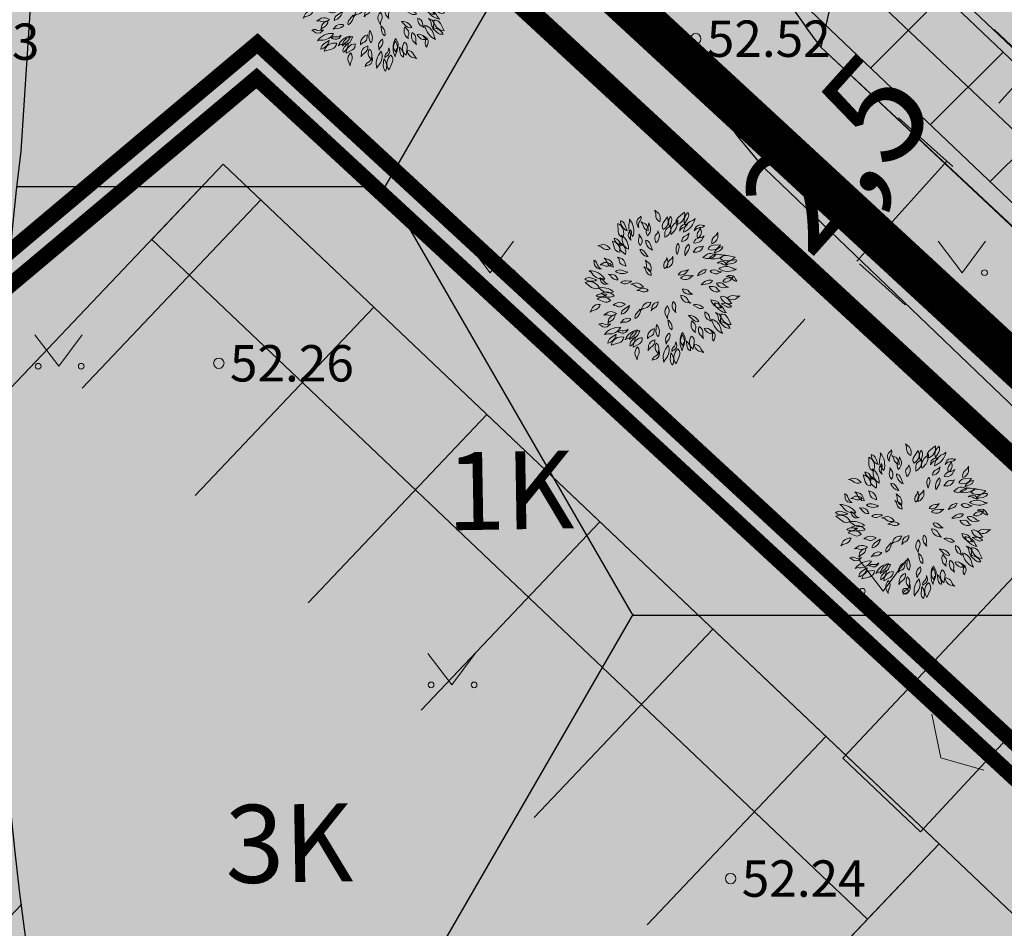
# Model space of a CAD drawing. Units: metres. Extents: x 293 to 551811, y 203 to 6580315.
# Drawn here: x 551157 to 551176, y 6580061 to 6580078 of the extents above; entities that cross this region are included whole.
import ezdxf
from ezdxf.enums import TextEntityAlignment as Align

# ---------------------------------------------------------------- set-up
doc = ezdxf.new("R2010")
doc.units = ezdxf.units.M
for name, pattern in [('ASFBET', [2.5, 1.5, -1]), ('DASHDOT', [25.4, 12.7, -6.35, 0, -6.35]), ('DIVIDE', [1.25, 0.5, -0.25, 0, -0.25, 0, -0.25]), ('KATASTRIPIIR', [0.02, 0.01, 0.01])]:
    doc.linetypes.add(name, pattern=pattern)
doc.layers.get('Defpoints').update_dxf_attribs({"lineweight": 13})
for name, color, linetype in [('ABIJOONIS', 130, 'Continuous'), ('dp_hoone', 7, 'Continuous'), ('dp_hoonestus', 7, 'DASHDOT'), ('dp_krunt', 7, 'Continuous'), ('dp_transp_jjt_jalg', 7, 'Continuous'), ('dp_transp_tee_avalikuks', 174, 'Continuous'), ('HALJASTUS', 3, 'Continuous'), ('kaitsevöönd', 7, 'Continuous'), ('KPKAABEL', 7, 'Continuous'), ('L1', 250, 'Continuous'), ('LN-HACTH', 7, 'Continuous'), ('OPT-hoone', 7, 'Continuous'), ('OPT-hoonest_õigus', 7, 'Continuous'), ('OPT-MÕÕDUD', 7, 'Continuous'), ('OPT-plan.haljastus', 7, 'Continuous'), ('OPT-plan.parkla', 7, 'Continuous'), ('PIIR', 32, 'Continuous'), ('TEE', 7, 'Continuous')]:
    doc.layers.add(name, color=color, linetype=linetype)
doc.layers.add('Dp.ala', color=7, linetype='DASHDOT', lineweight=0, true_color=0x0d0d0d)
for name, color, linetype, lineweight in [('dp_juurdep', 7, 'Continuous', 13), ('KORGUS-EH2000', 2, 'Continuous', 0), ('New_TEE_Pen_No__41', 7, 'Continuous', 13)]:
    doc.layers.add(name, color=color, linetype=linetype, lineweight=lineweight)
doc.styles.add('Arial Narrow (bold)', font='ARIALNB.TTF')
doc.styles.get("Standard").update_dxf_attribs({"font": 'txt.shx'})
doc.styles.add('Style-INTL_ISO', font='INTL_ISO.shx')
doc.styles.add('Style-INTL_ISO_ITALIC', font='INTL_ISO_ITALIC.shx')
doc.linetypes.add('EP_KBL', pattern='A,8,-2,[138,mkm.shx,S=1,R=0,X=0,Y=0],1,[138,mkm.shx,S=1,R=0,X=0,Y=0],4,[138,mkm.shx,S=1,R=180,X=0,Y=0],1,[138,mkm.shx,S=1,R=180,X=0,Y=0],-2', length=18)
doc.dimstyles.new('ISO-25', dxfattribs={"dimtxt": 2.5, "dimasz": 2.5, "dimexe": 1.25, "dimexo": 0.625, "dimtad": 1, "dimtxsty": 'Standard', "dimcen": 2.5, "dimadec": 0, "dimazin": 0, "dimtfac": 1, "dimtmove": 0, "dimatfit": 3, "dimfxl": 1, "dimarcsym": 0})

# ---------------------------------------------------------------- blocks, each defined once
blk = doc.blocks.new('RING02_12')
at = {"layer": 'KORGUS-EH2000', "color": 32, "linetype": 'Continuous', "lineweight": 0}
blk.add_circle((0, 0), 0.2, dxfattribs=at)
blk = doc.blocks.new('MURU_5')
at = {"layer": 'HALJASTUS', "linetype": 'Continuous', "lineweight": 0}
for p, q in [((-0.927, 1.213), (0, 0)), ((0, 0), (0.891, 1.213))]:
    blk.add_line(p, q, dxfattribs=at)
for centre in [(-0.802, 0), (0.855, 0)]:
    blk.add_circle(centre, 0.11, dxfattribs=at)
blk = doc.blocks.new('juurdep hoonesse')
at = {"color": 159, "true_color": 0x22346e}
for q in [(535584.652, 6588160.598), (535584.007, 6588158.6)]:
    blk.add_line((535583.723, 6588159.795), q, dxfattribs=at)
for points in [[(535582.475, 6588160.198), (535584.652, 6588160.598), (535583.723, 6588159.795)], [(535582.475, 6588160.198), (535583.723, 6588159.795), (535584.007, 6588158.6)]]:
    blk.add_solid(points, dxfattribs=at)
blk = doc.blocks.new('*D222')
at = {"layer": 'Defpoints', "color": 0, "transparency": 16777216}
for p in [(551175.522, 6580075.084), (551172.798, 6580074.048), (551173.211, 6580073.678)]:
    blk.add_point(p, dxfattribs=at)
at = {"layer": 'OPT-MÕÕDUD', "color": 0, "lineweight": -2, "transparency": 16777216}
for p, q in [((551175.943, 6580076.722), (551176.945, 6580077.838)), ((551175.057, 6580075.502), (551174.011, 6580076.441)), ((551174.941, 6580075.606), (551173.211, 6580073.678)), ((551173.263, 6580073.631), (551174.141, 6580072.843)), ((551172.209, 6580072.562), (551171.206, 6580071.446))]:
    blk.add_line(p, q, dxfattribs=at)
at = {"layer": 'OPT-MÕÕDUD', "color": 0, "transparency": 16777216}
for points in [[(551175.757, 6580076.889), (551176.129, 6580076.555), (551174.941, 6580075.606)], [(551172.022, 6580072.729), (551172.395, 6580072.395), (551173.211, 6580073.678)]]:
    blk.add_solid(points, dxfattribs=at)
at = {"layer": 'OPT-MÕÕDUD', "color": 0, "transparency": 16777216, "insert": (551173.014, 6580075.595), "char_height": 2, "attachment_point": 5, "rotation": 48.0829, "style": 'Arial Narrow (bold)'}
blk.add_mtext('2,5', dxfattribs=at)
blk = doc.blocks.new('tree 7')
at = {"color": 76, "lineweight": 0}
for points, elevation in [([(-801, 1954), (-841, 2018, -0.41163), (-785, 2273, 0.132811), (-731, 2333, -0.266486), (-753, 2182, 0.235614), (-801, 1954, 0.508833)], -3069), ([(-278, 2527), (-141, 2416, -0.244102), (-104, 2143, -0.306358), (-241, 2380, 0.158599), (-278, 2527, -1.842691)], -3069), ([(143, 2306), (6, 2114, 0.320831), (7, 1893, 0.40712), (143, 2306, 19.394453)], -2721), ([(229, 1969), (282, 2151, 0.250015), (247, 2320, 0.11835), (188, 2181, 0.175253), (228, 1964, -43.86624)], -2721), ([(711, 2468), (508, 2296, 0.320831), (448, 2054, 0.40712), (711, 2468, 19.394453)], -3069), ([(712, 2075), (821, 2260, 0.250015), (829, 2454, 0.11835), (726, 2319, 0.175253), (709, 2071, -43.86624)], -3069), ([(-1486, 2095), (-1478, 1829, 0.320831), (-1327, 1631, 0.40712), (-1486, 2095, 19.394453)], -3069), ([(-1179, 1850), (-1255, 2051, 0.250015), (-1402, 2179, 0.11835), (-1360, 2013, 0.175253), (-1177, 1845, -43.86624)], -3069), ([(-989, 1656), (-989, 1656, -0.290706), (-1112, 2101, 0.151668), (-1105, 2233, -0.260739), (-989, 1656, -0.422724), (-989, 1656, -1.90291)], -3069), ([(-720, 2142), (-578, 2076, -0.244102), (-487, 1850, -0.306358), (-656, 2024, 0.158599), (-720, 2142, -1.842691)], -2721), ([(-471, 2107), (-407, 1942, -0.244102), (-511, 1688, -0.306358), (-512, 1962, 0.158599), (-471, 2107, -1.842691)], -3069), ([(64, 1634), (64, 1790, -0.287894), (164, 1948, 0.221516), (244, 2047, -0.27749), (180, 1719, -0.104271), (64, 1634, 0.990077)], -3069), ([(259, 1730), (259, 1730, -0.290706), (410, 2110, 0.151668), (486, 2200, -0.260739), (259, 1730, -0.422724), (259, 1730, -1.90291)], -2721), ([(551, 1840), (557, 1906, -0.41163), (734, 2056, 0.132811), (804, 2069, -0.266486), (707, 1975, 0.235614), (551, 1840, 0.508833)], -2721), ([(678, 1805), (678, 1805, -0.290706), (949, 2179, 0.151668), (1057, 2257, -0.260739), (678, 1805, -0.422724), (678, 1805, -1.90291)], -3069), ([(1029, 1845), (1053, 1916, -0.41163), (1288, 2031, 0.132811), (1369, 2026, -0.266486), (1236, 1949, 0.235614), (1029, 1845, 0.508833)], -3069), ([(1227, 1964), (1265, 1812, -0.244102), (1145, 1599, -0.306358), (1175, 1840, 0.158599), (1227, 1964, -1.842691)], -2721), ([(-1141, 1239), (-1141, 1239, -0.290706), (-1343, 1594, 0.151668), (-1367, 1709, -0.260739), (-1141, 1239, -0.422724), (-1141, 1239, -1.90291)], -2721), ([(-1045, 1536), (-1093, 1582, -0.41163), (-1100, 1813, 0.132811), (-1067, 1877, -0.266486), (-1053, 1741, 0.235614), (-1045, 1536, 0.508833)], -2721), ([(-794, 1739), (-704, 1611, -0.244102), (-738, 1370, -0.306358), (-798, 1605, 0.158599), (-794, 1739, -1.842691)], -2721), ([(-232, 1449), (-266, 1583, -0.287894), (-214, 1741, 0.221516), (-167, 1843, -0.27749), (-150, 1547, -0.104271), (-232, 1449, 0.990077)], -2721), ([(867, 1771), (823, 1620, -0.244102), (613, 1496, -0.306358), (759, 1690, 0.158599), (867, 1771, -1.842691)], -2721), ([(1354, 1682), (1265, 1529, -0.244102), (1001, 1452, -0.306358), (1214, 1623, 0.158599), (1354, 1682, -1.842691)], -3069), ([(1802, 1793), (1801, 1616, -0.244102), (1611, 1417, -0.306358), (1710, 1673, 0.158599), (1802, 1793, -1.842691)], -3069), ([(-2149, 1358), (-1977, 1396, -0.244102), (-1740, 1255, -0.306358), (-2011, 1295, 0.158599), (-2149, 1358, -1.842691)], -3069), ([(-1664, 1508), (-1599, 1281, 0.320831), (-1426, 1143, 0.40712), (-1664, 1508, 19.394453)], -2721), ([(-1346, 1364), (-1456, 1520, 0.250015), (-1610, 1598, 0.11835), (-1538, 1465, 0.175253), (-1344, 1360, -43.86624)], -2721), ([(-1238, 1069), (-1360, 1166, -0.287894), (-1421, 1343, 0.221516), (-1448, 1467, -0.27749), (-1231, 1213, -0.104271), (-1238, 1069, 0.990077)], -3069), ([(-349, 1214), (-425, 1414, 0.250015), (-572, 1542, 0.11835), (-530, 1377, 0.175253), (-347, 1209, -43.86624)], -3069), ([(473, 1075), (527, 1257, 0.250015), (492, 1426, 0.11835), (433, 1287, 0.175253), (472, 1070, -43.86624)], -2721), ([(732, 1030), (841, 1214, 0.250015), (849, 1409, 0.11835), (746, 1273, 0.175253), (729, 1025, -43.86624)], -3069), ([(990, 1150), (1074, 1260, -0.287894), (1229, 1318, 0.221516), (1339, 1345, -0.27749), (1118, 1147, -0.104271), (990, 1150, 0.990077)], -2721), ([(1894, 1392), (1659, 1379, 0.320831), (1486, 1241, 0.40712), (1894, 1392, 19.394453)], -2721), ([(1684, 1114), (1860, 1186, 0.250015), (1970, 1319, 0.11835), (1824, 1278, 0.175253), (1680, 1112, -43.86624)], -2721), ([(-1227, 680), (-1353, 737, -0.287894), (-1445, 875, 0.221516), (-1495, 977, -0.27749), (-1253, 805, -0.104271), (-1227, 680, 0.990077)], -2721), ([(-495, 998), (-604, 1154, 0.250015), (-758, 1232, 0.11835), (-686, 1099, 0.175253), (-492, 994, -43.86624)], -2721), ([(324, 1009), (326, 832, -0.244102), (139, 631, -0.306358), (234, 887, 0.158599), (324, 1009, -1.842691)], -3069), ([(1317, 969), (1439, 1066, -0.287894), (1625, 1087, 0.221516), (1753, 1085, -0.27749), (1456, 931, -0.104271), (1317, 969, 0.990077)], -3069), ([(1516, 942), (1516, 942, -0.290706), (1907, 1060, 0.151668), (2025, 1057, -0.260739), (1516, 942, -0.422724), (1516, 942, -1.90291)], -2721), ([(2373, 983), (2112, 1034, 0.320831), (1885, 931, 0.40712), (2373, 983, 19.394453)], -3069), ([(-2028, 592), (-2102, 601, -0.41163), (-2267, 804, 0.132811), (-2280, 884, -0.266486), (-2175, 771, 0.235614), (-2028, 592, 0.508833)], -3069), ([(-2073, 730), (-1933, 801, -0.244102), (-1700, 731, -0.306358), (-1941, 706, 0.158599), (-2073, 730, -1.842691)], -2721), ([(-1941, 946), (-1772, 893, -0.244102), (-1638, 652, -0.306358), (-1853, 823, 0.158599), (-1941, 946, -1.842691)], -3069), ([(-627, 662), (-484, 598, -0.244102), (-390, 373, -0.306358), (-562, 544, 0.158599), (-627, 662, -1.842691)], -2721), ([(-587, 883), (-448, 774, -0.244102), (-407, 502, -0.306358), (-548, 736, 0.158599), (-587, 883, -1.842691)], -3069), ([(128, 969), (168, 817, -0.244102), (51, 603, -0.306358), (77, 844, 0.158599), (128, 969, -1.842691)], -2721), ([(1784, 782), (1840, 819, -0.41163), (2067, 774, 0.132811), (2121, 727, -0.266486), (1986, 744, 0.235614), (1784, 782, 0.508833)], -2721), ([(1834, 595), (1834, 595, -0.290706), (2295, 617, 0.151668), (2423, 581, -0.260739), (1834, 595, -0.422724), (1834, 595, -1.90291)], -3069), ([(2066, 737), (2278, 767, 0.250015), (2436, 882, 0.11835), (2265, 878, 0.175253), (2061, 737, -43.86624)], -3069), ([(-1911, 259), (-1911, 259, -0.290706), (-2335, 440, 0.151668), (-2435, 528, -0.260739), (-1911, 259, -0.422724), (-1911, 259, -1.90291)], -3069), ([(-1805, 421), (-1648, 412, -0.244102), (-1481, 235, -0.306358), (-1702, 334, 0.158599), (-1805, 421, -1.842691)], -2721), ([(-1167, 484), (-1371, 549, 0.250015), (-1562, 514, 0.11835), (-1407, 444, 0.175253), (-1162, 483, -43.86624)], -3069), ([(839, 569), (745, 444, -0.244102), (505, 402, -0.306358), (710, 532, 0.158599), (839, 569, -1.842691)], -2721), ([(991, 376), (854, 264, -0.244102), (580, 285, -0.306358), (840, 370, 0.158599), (991, 376, -1.842691)], -3069), ([(1137, 365), (1313, 437, 0.250015), (1424, 570, 0.11835), (1278, 530, 0.175253), (1133, 364, -43.86624)], -2721), ([(1926, 492), (1781, 432, -0.244102), (1554, 519, -0.306358), (1796, 526, 0.158599), (1926, 492, -1.842691)], -2721), ([(2303, 330), (2207, 206, -0.244102), (1966, 168, -0.306358), (2173, 295, 0.158599), (2303, 330, -1.842691)], -2721), ([(2084, 346), (2155, 371, -0.41163), (2391, 259, 0.132811), (2437, 193, -0.266486), (2295, 249, 0.235614), (2084, 346, 0.508833)], -3069), ([(-2181, 232), (-2386, 297, 0.250015), (-2577, 262, 0.11835), (-2422, 192, 0.175253), (-2176, 231, -43.86624)], -3069), ([(-2565, 144), (-2352, -15, 0.320831), (-2102, -21, 0.40712), (-2565, 144, 19.394453)], -3069), ([(-1802, 99), (-1868, 89, -0.41163), (-2054, 228, 0.132811), (-2082, 294, -0.266486), (-1968, 220, 0.235614), (-1802, 99, 0.508833)], -2721), ([(-1039, 193), (-1228, 205, 0.250015), (-1386, 133, 0.11835), (-1237, 106, 0.175253), (-1034, 193, -43.86624)], -2721), ([(-1056, 91), (-884, 132, -0.244102), (-646, -5, -0.306358), (-917, 31, 0.158599), (-1056, 91, -1.842691)], -3069), ([(1261, 70), (1473, 100, 0.250015), (1631, 214, 0.11835), (1460, 211, 0.175253), (1256, 69, -43.86624)], -3069), ([(1518, 9), (1656, 12, -0.287894), (1799, -73, 0.221516), (1888, -143, -0.27749), (1596, -93, -0.104271), (1518, 9, 0.990077)], -2721), ([(2159, -10), (1984, -35, -0.244102), (1759, 123, -0.306358), (2026, 63, 0.158599), (2159, -10, -1.842691)], -3069), ([(-1856, -244), (-2046, -233, 0.250015), (-2203, -304, 0.11835), (-2054, -331, 0.175253), (-1851, -245, -43.86624)], -2721), ([(-1630, -162), (-1630, -162, -0.290706), (-2034, -99, 0.151668), (-2139, -45, -0.260739), (-1630, -162, -0.422724), (-1630, -162, -1.90291)], -2721), ([(-1607, -301), (-1759, -336, -0.287894), (-1936, -274, 0.221516), (-2050, -217, -0.27749), (-1716, -207, -0.104271), (-1607, -301, 0.990077)], -3069), ([(-858, -120), (-719, -48, -0.244102), (-485, -114, -0.306358), (-726, -142, 0.158599), (-858, -120, -1.842691)], -2721), ([(912, -541), (739, -503, -0.244102), (584, -276, -0.306358), (813, -426, 0.158599), (912, -541, -1.842691)], -3069), ([(970, -235), (813, -240, -0.244102), (631, -79, -0.306358), (860, -158, 0.158599), (970, -235, -1.842691)], -2721), ([(2271, -548), (2114, -372, 0.320831), (1898, -323, 0.40712), (2271, -548, 19.394453)], -2721), ([(2526, -291), (2387, -400, -0.244102), (2113, -376, -0.306358), (2374, -294, 0.158599), (2526, -291, -1.842691)], -3069), ([(-2402, -834), (-2324, -675, -0.244102), (-2067, -578, -0.306358), (-2267, -765, 0.158599), (-2402, -834, -1.842691)], -3069), ([(-2166, -403), (-1948, -494, 0.320831), (-1733, -444, 0.40712), (-2166, -403, 19.394453)], -2721), ([(-1246, -578), (-1369, -641, -0.287894), (-1535, -626, 0.221516), (-1645, -602, -0.27749), (-1361, -520, -0.104271), (-1246, -578, 0.990077)], -2721), ([(-1106, -610), (-1284, -729, 0.250015), (-1376, -901, 0.11835), (-1224, -823, 0.175253), (-1102, -607, -43.86624)], -3069), ([(-730, -769), (-654, -609, -0.244102), (-399, -508, -0.306358), (-596, -698, 0.158599), (-730, -769, -1.842691)], -3069), ([(-391, -788), (-361, -634, -0.244102), (-163, -492, -0.306358), (-291, -698, 0.158599), (-391, -788, -1.842691)], -2721), ([(146, -1050), (68, -891, -0.244102), (149, -628, -0.306358), (174, -901, 0.158599), (146, -1050, -1.842691)], -3069), ([(423, -840), (321, -720, -0.244102), (333, -477, -0.306358), (414, -705, 0.158599), (423, -840, -1.842691)], -2721), ([(997, -596), (1162, -689, 0.250015), (1335, -692, 0.11835), (1213, -603, 0.175253), (993, -594, -43.86624)], -2721), ([(1579, -426), (1731, -461, -0.287894), (1863, -593, 0.221516), (1941, -694, -0.27749), (1636, -558, -0.104271), (1579, -426, 0.990077)], -3069), ([(1683, -532), (1683, -532, -0.290706), (2020, -764, 0.151668), (2091, -858, -0.260739), (1683, -532, -0.422724), (1683, -532, -1.90291)], -2721), ([(1923, -556), (2088, -649, 0.250015), (2261, -653, 0.11835), (2139, -564, 0.175253), (1919, -554, -43.86624)], -2721), ([(-1950, -928), (-1803, -829, -0.244102), (-1532, -874, -0.306358), (-1798, -936, 0.158599), (-1950, -928, -1.842691)], -3069), ([(-1814, -1208), (-1781, -1055, -0.244102), (-1581, -915, -0.306358), (-1712, -1120, 0.158599), (-1814, -1208, -1.842691)], -2721), ([(-749, -734), (-876, -875, 0.250015), (-918, -1043, 0.11835), (-804, -943, 0.175253), (-745, -731, -43.86624)], -2721), ([(841, -942), (997, -1090, 0.250015), (1185, -1141, 0.11835), (1075, -1010, 0.175253), (837, -939, -43.86624)], -3069), ([(1588, -1134), (1451, -1058, -0.244102), (1377, -825, -0.306358), (1533, -1011, 0.158599), (1588, -1134, -1.842691)], -2721), ([(1725, -842), (1789, -862, -0.41163), (1896, -1068, 0.132811), (1893, -1139, -0.266486), (1822, -1023, 0.235614), (1725, -842, 0.508833)], -2721), ([(2248, -1243), (2125, -1007, 0.320831), (1903, -893, 0.40712), (2248, -1243, 19.394453)], -3069), ([(-1727, -1216), (-1780, -1269, -0.41163), (-2042, -1271, 0.132811), (-2112, -1231, -0.266486), (-1959, -1220, 0.235614), (-1727, -1216, 0.508833)], -3069), ([(-1405, -1191), (-1300, -1074, -0.244102), (-1057, -1053, -0.306358), (-1273, -1164, 0.158599), (-1405, -1191, -1.842691)], -2721), ([(-212, -1245), (-231, -1459, 0.250015), (-154, -1638, 0.11835), (-120, -1471, 0.175253), (-212, -1240, -43.86624)], -3069), ([(157, -1085), (188, -1273, 0.250015), (293, -1410, 0.11835), (286, -1259, 0.175253), (157, -1081, -43.86624)], -2721), ([(955, -1116), (1044, -1222, -0.287894), (1066, -1387, 0.221516), (1067, -1499, -0.27749), (924, -1240, -0.104271), (955, -1116, 0.990077)], -2721), ([(1609, -1063), (1609, -1063, -0.290706), (1913, -1410, 0.151668), (1965, -1533, -0.260739), (1609, -1063, -0.422724), (1609, -1063, -1.90291)], -3069), ([(1865, -1156), (2020, -1303, 0.250015), (2208, -1355, 0.11835), (2099, -1224, 0.175253), (1861, -1152, -43.86624)], -3069), ([(-1394, -1332), (-1394, -1332, -0.290706), (-1800, -1551, 0.151668), (-1931, -1575, -0.260739), (-1394, -1332, -0.422724), (-1394, -1332, -1.90291)], -3069), ([(-1542, -1561), (-1720, -1680, 0.250015), (-1812, -1851, 0.11835), (-1660, -1774, 0.175253), (-1537, -1558, -43.86624)], -3069), ([(-1151, -1390), (-1185, -1447, -0.41163), (-1409, -1505, 0.132811), (-1478, -1487, -0.266486), (-1349, -1444, 0.235614), (-1151, -1390, 0.508833)], -2721), ([(-839, -1417), (-839, -1417, -0.290706), (-1141, -1694, 0.151668), (-1248, -1742, -0.260739), (-839, -1417, -0.422724), (-839, -1417, -1.90291)], -2721), ([(-766, -1445), (-834, -1585, -0.287894), (-993, -1685, 0.221516), (-1108, -1738, -0.27749), (-908, -1470, -0.104271), (-766, -1445, 0.990077)], -3069), ([(-275, -1377), (-303, -1512, -0.287894), (-418, -1633, 0.221516), (-505, -1704, -0.27749), (-392, -1430, -0.104271), (-275, -1377, 0.990077)], -2721), ([(105, -1883), (79, -1728, -0.244102), (215, -1525, -0.306358), (167, -1763, 0.158599), (105, -1883, -1.842691)], -2721), ([(635, -1582), (635, -1582, -0.290706), (663, -1990, 0.151668), (634, -2104, -0.260739), (635, -1582, -0.422724), (635, -1582, -1.90291)], -2721), ([(652, -1500), (719, -1640, -0.287894), (698, -1827, 0.221516), (668, -1950, -0.27749), (583, -1627, -0.104271), (652, -1500, 0.990077)], -3069), ([(989, -2051), (1029, -1819, 0.320831), (933, -1620, 0.40712), (989, -2051, 19.394453)], -2721), ([(1338, -1695), (1210, -1573, -0.244102), (1193, -1299, -0.306358), (1312, -1545, 0.158599), (1338, -1695, -1.842691)], -3069), ([(1696, -1529), (1539, -1531, -0.244102), (1359, -1367, -0.306358), (1587, -1450, 0.158599), (1696, -1529, -1.842691)], -2721), ([(1570, -1413), (1634, -1453, -0.41163), (1693, -1708, 0.132811), (1671, -1785, -0.266486), (1625, -1639, 0.235614), (1570, -1413, 0.508833)], -3069), ([(-1712, -1915), (-1454, -1848, 0.320831), (-1294, -1656, 0.40712), (-1712, -1915, 19.394453)], -3069), ([(-916, -1646), (-1043, -1787, 0.250015), (-1085, -1954, 0.11835), (-971, -1855, 0.175253), (-913, -1642, -43.86624)], -2721), ([(-985, -1987), (-779, -1873, 0.320831), (-683, -1674, 0.40712), (-985, -1987, 19.394453)], -2721), ([(-490, -2103), (-476, -1927, -0.244102), (-271, -1742, -0.306358), (-390, -1989, 0.158599), (-490, -2103, -1.842691)], -3069), ([(-136, -2213), (-236, -2092, -0.244102), (-220, -1849, -0.306358), (-142, -2079, 0.158599), (-136, -2213, -1.842691)], -2721), ([(172, -1921), (172, -1921, -0.290706), (90, -2375, 0.151668), (27, -2492, -0.260739), (172, -1921, -0.422724), (172, -1921, -1.90291)], -3069), ([(419, -1808), (443, -1871, -0.41163), (349, -2082, 0.132811), (291, -2125, -0.266486), (338, -1997, 0.235614), (419, -1808, 0.508833)], -2721), ([(766, -1785), (796, -1972, 0.250015), (901, -2109, 0.11835), (894, -1958, 0.175253), (765, -1780, -43.86624)], -2721), ([(1347, -2156), (1175, -2116, -0.244102), (1023, -1886, -0.306358), (1250, -2040, 0.158599), (1347, -2156, -1.842691)], -3069), ([(-846, -2398), (-921, -2238, -0.244102), (-837, -1976, -0.306358), (-815, -2249, 0.158599), (-846, -2398, -1.842691)], -3069), ([(-126, -2109), (-118, -2183, -0.41163), (-279, -2389, 0.132811), (-354, -2419, -0.266486), (-268, -2292, 0.235614), (-126, -2109, 0.508833)], -3069), ([(259, -2178), (241, -2392, 0.250015), (318, -2571, 0.11835), (352, -2404, 0.175253), (260, -2173, -43.86624)], -3069), ([(430, -2532), (538, -2289, 0.320831), (488, -2045, 0.40712), (430, -2532, 19.394453)], -3069)]:
    blk.add_lwpolyline(points, format="xyb", dxfattribs=dict(at, elevation=elevation))

msp = doc.modelspace()

# ---------------------------------------------------------------- hatches: boundary and pattern name
at = {"transparency": 33554687}
h = msp.add_hatch(dxfattribs=at)
h.set_pattern_fill('HONEY', color=23, scale=3)
h.paths.add_polyline_path([(551151.658, 6580185.804), (551184.156, 6580152.368), (551204.106, 6580146.42), (551258.323, 6580157.833), (551270.228, 6580142.883), (551247.24, 6580123.177), (551249.331, 6580109.835), (551206.698, 6580093.438), (551206.859, 6580064.021), (551248.527, 6580051.964), (551259.504, 6580024.665), (551330.935, 6579985.28), (551343.967, 6579998.623), (551359.411, 6579981.422), (551406.919, 6579964.969), (551416.411, 6579938.284), (551464.676, 6579968.023), (551573.353, 6580025.295), (551618.68, 6580109.094), (551618.684, 6580151.447), (551593.257, 6580171.409), (551516.2, 6580182.297), (551521.394, 6580237.947), (551438.888, 6580259.983), (551382.981, 6580255.06), (551363.003, 6580291.614), (551363.262, 6580304.058), (551357.814, 6580312.613), (551240.753, 6580309.947), (551191.457, 6580258.357), (551214.548, 6580208.842)], flags=16)
edge = h.paths.add_edge_path()
edge.add_line((551180.915, 6580314.716), (551164.237, 6580302.626))
edge.add_arc((551194.09, 6580258.737), 53.079, 124.2236, 179.0064)
edge.add_line((551141.019, 6580259.658), (551146.578, 6580238.092))
edge.add_line((551146.578, 6580238.092), (551126.533, 6580230.306))
edge.add_arc((551151.787, 6580186.517), 50.549, 119.9717, 217.3907)
edge.add_line((551111.624, 6580155.821), (551159.254, 6580108.282))
edge.add_line((551159.254, 6580108.282), (551157.119, 6580075.802))
edge.add_arc((551214.882, 6580068.558), 58.216, 172.85158, 267.12645)
edge.add_arc((551261.454, 6580026.39), 52.005, 197.8896, 249.4371)
edge.add_line((551243.188, 6579977.699), (551304.753, 6579941.282))
edge.add_arc((551328.272, 6579983.897), 48.674, 241.1054, 282.4151)
edge.add_line((551338.737, 6579936.361), (551368.288, 6579925.862))
edge.add_arc((551418.911, 6579937.855), 52.024, 193.3278, 304.4024)
edge.add_line((551448.304, 6579894.93), (551476.42, 6579915.356))
edge.add_line((551476.42, 6579915.356), (551526.821, 6579945.375))
edge.add_line((551526.821, 6579945.375), (551590.027, 6579976.871))
edge.add_arc((551571.091, 6580026.158), 52.8, 291.0169, 334.6129)
edge.add_line((551618.792, 6580003.521), (551665.353, 6580091.612))
edge.add_line((551665.353, 6580091.612), (551669.029, 6580121.527))
edge.add_line((551669.029, 6580121.527), (551668.241, 6580155.378))
edge.add_arc((551610.893, 6580147.816), 57.845, 7.51259, 45.47673)
edge.add_line((551651.454, 6580189.057), (551629.83, 6580208.492))
edge.add_arc((551594.287, 6580168.155), 53.762, 48.6149, 79.4057)
edge.add_line((551604.171, 6580221.001), (551570.753, 6580224.723))
edge.add_line((551570.753, 6580224.723), (551571.43, 6580242.466))
edge.add_arc((551522.655, 6580239.235), 48.882, 3.7897, 72.1143)
edge.add_line((551537.668, 6580285.754), (551459.392, 6580306.361))
edge.add_line((551459.392, 6580306.361), (551438.096, 6580308.748))
edge.add_line((551438.096, 6580308.748), (551411.294, 6580307.087))
edge.add_line((551411.294, 6580307.087), (551410.152, 6580314.249))
edge.add_line((551410.152, 6580314.249), (551180.915, 6580314.716))
at = {"layer": 'dp_transp_jjt_jalg', "true_color": 0xa1a583, "transparency": 33554687}
h = msp.add_hatch(color=252, dxfattribs=at)
h.dxf.hatch_style = 1
edge = h.paths.add_edge_path()
edge.add_line((551166.197, 6580083.671), (551167.973, 6580085.525))
edge.add_arc((551157.322, 6580077.143), 13.554, 25.327, 38.1996, ccw=False)
edge.add_line((551169.573, 6580082.941), (551170.682, 6580080.753))
edge.add_arc((551187.038, 6580088.865), 18.257, 206.3785, 217.2997)
edge.add_line((551172.515, 6580077.801), (551189.282, 6580062.132))
edge.add_line((551189.282, 6580062.132), (551212.681, 6580040.075))
edge.add_line((551212.681, 6580040.075), (551216.652, 6580036.306))
edge.add_line((551216.652, 6580036.306), (551214.862, 6580034.541))
edge.add_line((551214.862, 6580034.541), (551180.916, 6580066.458))
edge.add_arc((551178.181, 6580063.664), 3.909, 45.6099, 79.9632)
edge.add_line((551178.862, 6580067.513), (551177.421, 6580068.893))
edge.add_arc((551175.321, 6580068.826), 2.102, 1.828, 46.7459)
edge.add_line((551176.761, 6580070.357), (551171.441, 6580075.466))
edge.add_arc((551187.224, 6580089.334), 21.01, 208.4482, 221.3064, ccw=False)
edge.add_line((551168.751, 6580079.326), (551167.423, 6580081.907))
edge.add_arc((551118.697, 6580049.363), 58.594, 33.73862, 35.83923)
at = {"layer": 'dp_transp_tee_avalikuks', "true_color": 0xbacacf, "transparency": 33554687}
h = msp.add_hatch(color=9, dxfattribs=at)
h.dxf.hatch_style = 1
h.paths.add_polyline_path([(551172.515, 6580077.801), (551176.889, 6580073.694), (551178.601, 6580075.517), (551173.171, 6580080.672)])
h.paths.add_polyline_path([(551176.889, 6580073.694), (551181.263, 6580069.587), (551182.975, 6580071.41), (551178.601, 6580075.517)])
at = {"layer": 'kaitsevöönd'}
h = msp.add_hatch(dxfattribs=at)
h.set_pattern_fill('ANSI31', color=33, scale=0.5)
h.paths.add_polyline_path([(551148.992, 6580099.546), (551146.589, 6580084.136), (551109.405, 6580053.467), (551105.427, 6580058.044), (551101.712, 6580055.09), (551102.389, 6580054.48), (551105.713, 6580050.713), (551099.701, 6580045.571), (551099.011, 6580044.072), (551115.388, 6579985.203), (551109.291, 6579999.104), (551105.824, 6579998.007), (551106.379, 6579996.085), (551108.164, 6579996.65), (551117.76, 6579974.176), (551110.943, 6579971.89), (551112.307, 6579968.129), (551119.424, 6579970.519), (551120.461, 6579966.466), (551122.398, 6579966.961), (551111.529, 6580006.741), (551101.129, 6580043.888), (551101.323, 6580044.311), (551107.159, 6580049.047), (551108.999, 6580046.93), (551112.664, 6580045.871), (551111.939, 6580042.265), (551112.072, 6580038.578), (551114.703, 6580028.739), (551115.027, 6580027.361), (551125.066, 6579992.323), (551126.139, 6579991.729), (551129.054, 6579977.588), (551120.365, 6579974.972), (551121.308, 6579971.072), (551128.811, 6579973.353), (551128.525, 6579967.287), (551127.886, 6579966.957), (551128.804, 6579965.18), (551130.196, 6579965.899), (551130.51, 6579966.894), (551130.873, 6579973.975), (551148.624, 6579979.493), (551159.396, 6579983.339), (551162.074, 6579984.45), (551170.26, 6579987.124), (551169.018, 6579990.927), (551167.953, 6579990.579), (551154.113, 6579991.075), (551171.701, 6580021.501), (551168.239, 6580023.503), (551148.71, 6579989.723), (551129.714, 6579985.016), (551130.109, 6579983.074), (551147.319, 6579987.317), (551157.606, 6579986.947), (551147.352, 6579983.287), (551131.09, 6579978.218), (551127.895, 6579993.043), (551126.758, 6579993.673), (551114.062, 6580038.876), (551113.947, 6580042.089), (551114.872, 6580046.418), (551117.252, 6580051.344), (551120.166, 6580055.574), (551127.044, 6580060.067), (551127.58, 6580061.419), (551150.454, 6580079.256), (551150.627, 6580080.407), (551151.501, 6580081.109), (551157.237, 6580083.843), (551154.895, 6580088.853), (551157.754, 6580089.979), (551159.165, 6580090.11), (551160.825, 6580089.418), (551166.898, 6580083.666), (551225.361, 6580028.016), (551226.746, 6580029.459), (551161.933, 6580091.122), (551159.475, 6580092.148), (551157.286, 6580091.943), (551154.638, 6580090.902), (551152.648, 6580093.889), (551153.465, 6580099.338)])
at = {"layer": 'LN-HACTH', "true_color": 0xd7ebd2}
h = msp.add_hatch(color=254, dxfattribs=at)
h.dxf.hatch_style = 1
h.paths.add_polyline_path([(551116.6, 6580045.3), (551131, 6579991.7), (551159.2, 6580000.6), (551151.36, 6580025.41), (551205.42, 6580042.89), (551161.8, 6580083.2)])
at = {"layer": 'LN-HACTH', "true_color": 0xfdc877}
h = msp.add_hatch(color=31, dxfattribs=at)
h.dxf.hatch_style = 1
h.paths.add_polyline_path([(551148.618, 6580062.496), (551162.395, 6580049.412), (551174.791, 6580062.463), (551161.014, 6580075.548)])
at = {"layer": 'LN-HACTH', "true_color": 0xffe8a3}
h = msp.add_hatch(color=41, dxfattribs=at)
h.dxf.hatch_style = 1
h.paths.add_polyline_path([(551159.637, 6580074.097), (551173.413, 6580061.013), (551174.791, 6580062.463), (551161.014, 6580075.548)])
at = {"layer": 'OPT-hoone', "linetype": 'Continuous', "lineweight": 0, "true_color": 0xfbb54b}
msp.add_hatch(color=31, dxfattribs=at).paths.add_polyline_path([(551173.424, 6580038.936), (551148.618, 6580062.496), (551161.014, 6580075.548), (551185.82, 6580051.987)])
at = {"layer": 'OPT-plan.haljastus', "true_color": 0xd7ebd2, "transparency": 33554687}
h = msp.add_hatch(color=254, dxfattribs=at)
h.dxf.hatch_style = 1
h.paths.add_polyline_path([(551167.974, 6580085.524), (551200.929, 6580054.541), (551213.719, 6580042.53), (551214.307, 6580041.807), (551216.67, 6580039.086), (551216.946, 6580036.601), (551216.652, 6580036.306), (551214.668, 6580034.333), (551161.785, 6580083.196), (551157.515, 6580087.127), (551159.693, 6580087.686), (551161.814, 6580087.226), (551166.197, 6580083.671)])
at = {"layer": 'OPT-plan.parkla', "linetype": 'Continuous', "true_color": 0xa1a583}
msp.add_hatch(color=252, dxfattribs=at).paths.add_polyline_path([(551177.365, 6580068.816), (551178.847, 6580067.446), (551174.433, 6580062.692), (551172.942, 6580064.108)])
at = {"layer": 'TEE', "true_color": 0x939598}
h = msp.add_hatch(color=252, dxfattribs=at)
h.dxf.hatch_style = 1
h.paths.add_polyline_path([(551088.851, 6580043.184), (551092.361, 6580045.958), (551134.36, 6580079.899), (551149.903, 6580092.8), (551150.978, 6580094.37), (551151.339, 6580096.621), (551151.229, 6580097.918), (551157.331, 6580104.107), (551169.489, 6580091.649), (551229.714, 6580034.2), (551226.423, 6580029.207), (551225.277, 6580030.264), (551223.251, 6580030.717), (551220.813, 6580029.934), (551215.384, 6580028.188), (551212.393, 6580027.224), (551208.806, 6580025.893), (551208.286, 6580026.071), (551196.538, 6580022.183), (551196.228, 6580021.688), (551193.44, 6580021.143), (551192.987, 6580021.351), (551181.343, 6580017.401), (551177.458, 6580015.992), (551167.688, 6580012.287), (551165.725, 6580010.126), (551165.816, 6580006.85), (551166.371, 6580004.348), (551170.285, 6579991.792), (551173.899, 6579981.046), (551169.37, 6579980.631), (551168.715, 6579982.255), (551167.766, 6579982.322), (551157.491, 6579978.205), (551152.617, 6579976.576), (551141.753, 6579971.759), (551133.841, 6579969.288), (551123.69, 6579966.015), (551114.579, 6579963.078), (551112.864, 6579968.767), (551118.791, 6579970.852), (551119.484, 6579971.309), (551120.215, 6579972.104), (551120.9, 6579973.059), (551121.436, 6579974.265), (551121.582, 6579975.533), (551121.387, 6579976.722), (551126.878, 6579979.641), (551127.545, 6579977.87), (551128.482, 6579976.568), (551129.827, 6579975.707), (551131.032, 6579975.455), (551133.004, 6579975.422), (551133.138, 6579975.8), (551132.712, 6579980.897), (551138.723, 6579983.358), (551162.577, 6579991.466), (551160.676, 6579997.883), (551158.108, 6580008.018), (551157.102, 6580011.679), (551156.696, 6580013.926), (551172.826, 6580019.046), (551171.389, 6580024.557), (551208.614, 6580036.406), (551210.478, 6580031.124), (551211.281, 6580031.44), (551212.646, 6580032.321), (551214.28, 6580033.95), (551216.945, 6580036.608), (551216.67, 6580039.086), (551213.634, 6580042.583), (551197.339, 6580057.931), (551184.513, 6580069.981), (551167.974, 6580085.524), (551164.665, 6580088.626), (551163.384, 6580089.537), (551161.597, 6580090.161), (551159.003, 6580090.331), (551157.631, 6580090.167), (551156.156, 6580089.458), (551154.077, 6580088.049), (551122.366, 6580062.368), (551117.548, 6580058.276), (551115.886, 6580056.545), (551114.454, 6580054.719), (551112.92, 6580052.166), (551111.642, 6580049.297), (551110.625, 6580045.931), (551110.202, 6580043.467), (551110.089, 6580041.065), (551110.203, 6580039.413), (551110.603, 6580036.214), (551110.912, 6580034.776), (551112.584, 6580028.928), (551126.848, 6579979.735), (551121.384, 6579976.976), (551121.191, 6579977.91), (551117.84, 6579989.426), (551106.875, 6580026.931), (551104.537, 6580035.858), (551103.798, 6580040.547), (551103.054, 6580042.119), (551101.529, 6580043.313), (551100.117, 6580043.803), (551099.548, 6580043.934), (551097.853, 6580043.523), (551095.547, 6580041.751), (551092.046, 6580039.078)])

# ---------------------------------------------------------------- linework, layer by layer
at = {"color": 23}
msp.add_lwpolyline([(551180.915, 6580314.716), (551164.237, 6580302.626, 0.243694), (551141.019, 6580259.658), (551146.578, 6580238.092), (551126.533, 6580230.306, 0.452668), (551111.624, 6580155.821), (551159.254, 6580108.282), (551157.119, 6580075.802, 0.436239), (551211.964, 6580010.415, 0.228789), (551243.188, 6579977.699), (551304.753, 6579941.282, 0.182226), (551338.737, 6579936.361), (551368.288, 6579925.862, 0.526541), (551448.304, 6579894.93)], format="xyb", dxfattribs=at)
at = {"layer": 'Dp.ala', "linetype": 'DASHDOT', "ltscale": 0.3, "const_width": 0.8, "flags": 128}
msp.add_lwpolyline([(551115.583, 6580046.101), (551162.183, 6580084.714), (551207.874, 6580042.483), (551152.513, 6580024.866), (551162.6, 6579992.215), (551132.165, 6579981.414), (551132.165, 6579981.414), (551129.703, 6579991.784), (551129.703, 6579991.784), (551115.583, 6580046.101)], dxfattribs=at)
at = {"layer": 'dp_hoonestus', "color": 5, "linetype": 'DIVIDE', "ltscale": 6, "const_width": 0.3, "elevation": 39.029, "flags": 128}
msp.add_lwpolyline([(551121.691, 6580043.695), (551134.127, 6579997.406), (551153.553, 6580003.536), (551145.722, 6580028.316), (551157.011, 6580031.967), (551196.717, 6580044.805), (551161.656, 6580077.206), (551140.656, 6580059.553)], close=True, dxfattribs=at)
at = {"layer": 'dp_krunt', "color": 1, "const_width": 0.4, "flags": 128}
msp.add_lwpolyline([(551142.426, 6580066.92), (551154.501, 6580026.426), (551205.42, 6580042.89), (551161.8, 6580083.2), (551142.426, 6580066.92)], dxfattribs=at)
at = {"layer": 'dp_transp_jjt_jalg', "color": 0, "flags": 128}
msp.add_lwpolyline([(551166.197, 6580083.671), (551167.973, 6580085.525), (551167.973, 6580085.525, -0.056226), (551169.573, 6580082.941), (551170.682, 6580080.753, 0.047689), (551172.515, 6580077.801), (551172.515, 6580077.801, 0.102007), (551172.515, 6580077.801), (551189.282, 6580062.132), (551212.681, 6580040.075), (551216.652, 6580036.306), (551214.862, 6580034.541), (551180.916, 6580066.458, 0.151027), (551178.862, 6580067.513), (551177.421, 6580068.893, 0.19854), (551176.761, 6580070.357), (551171.441, 6580075.466, -0.056163), (551168.751, 6580079.326), (551167.423, 6580081.907, 0.009166), (551166.197, 6580083.671, 0.054181), (551166.197, 6580083.671), (551166.197, 6580083.671), (551166.197, 6580083.671)], format="xyb", dxfattribs=at)
at = {"layer": 'dp_transp_tee_avalikuks', "color": 0}
msp.add_lwpolyline([(551172.515, 6580077.801), (551176.889, 6580073.694), (551178.601, 6580075.517), (551173.171, 6580080.672)], close=True, dxfattribs=at)
at = {"layer": 'kaitsevöönd', "color": 33, "flags": 128}
for points in [[(551226.746, 6580029.459), (551161.933, 6580091.122), (551159.475, 6580092.148), (551157.286, 6580091.943), (551154.638, 6580090.902), (551152.648, 6580093.889), (551153.465, 6580099.338), (551148.992, 6580099.546)], [(551126.758, 6579993.673), (551114.062, 6580038.876), (551113.947, 6580042.089), (551114.872, 6580046.418), (551117.252, 6580051.344), (551120.166, 6580055.574), (551127.044, 6580060.067), (551127.58, 6580061.419), (551150.454, 6580079.256), (551150.627, 6580080.407), (551151.501, 6580081.109), (551157.237, 6580083.843), (551154.895, 6580088.853), (551157.754, 6580089.979), (551159.165, 6580090.11), (551160.825, 6580089.418), (551166.898, 6580083.666), (551225.361, 6580028.016)]]:
    msp.add_lwpolyline(points, dxfattribs=at)
at = {"layer": 'KPKAABEL', "linetype": 'EP_KBL', "lineweight": 0, "ltscale": 0.5}
msp.add_lwpolyline([(551148.654, 6580097.467), (551150.199, 6580095.762), (551154.253, 6580089.675), (551157.52, 6580090.961), (551159.32, 6580091.129), (551161.379, 6580090.27), (551180.48, 6580072.18), (551203.031, 6580050.801), (551215.781, 6580038.602), (551226.053, 6580028.738)], dxfattribs=at)
at = {"layer": 'New_TEE_Pen_No__41', "color": 7, "linetype": 'Continuous', "lineweight": 13}
for p, q in [((551161.739, 6580074.859), (551158.296, 6580071.234)), ((551163.915, 6580072.793), (551160.471, 6580069.168)), ((551166.09, 6580070.727), (551162.646, 6580067.102)), ((551168.265, 6580068.661), (551164.822, 6580065.036)), ((551170.44, 6580066.595), (551166.997, 6580062.97)), ((551172.615, 6580064.529), (551169.172, 6580060.904)), ((551174.791, 6580062.463), (551171.347, 6580058.838)), ((551157.137, 6580061.301), (551153.694, 6580057.676))]:
    msp.add_line(p, q, dxfattribs=at)
at = {"layer": 'OPT-hoone', "color": 7, "flags": 128}
msp.add_lwpolyline([(551173.424, 6580038.936), (551148.618, 6580062.496), (551161.014, 6580075.548), (551185.82, 6580051.987)], close=True, dxfattribs=at)
at = {"layer": 'OPT-hoone', "flags": 128}
msp.add_lwpolyline([(551159.637, 6580074.097), (551173.413, 6580061.013), (551174.791, 6580062.463), (551161.014, 6580075.548), (551159.637, 6580074.097)], dxfattribs=at)
at = {"layer": 'OPT-hoone', "color": 0, "flags": 128}
msp.add_lwpolyline([(551162.395, 6580049.412), (551174.791, 6580062.463)], dxfattribs=at)
at = {"layer": 'OPT-hoonest_õigus', "color": 0, "linetype": 'DIVIDE', "ltscale": 6, "const_width": 0.3, "elevation": 39.029, "flags": 128}
msp.add_lwpolyline([(551197.684, 6580044.593), (551197.684, 6580044.593), (551157.165, 6580031.491), (551147.009, 6580065.547), (551161.672, 6580077.872)], close=True, dxfattribs=at)
at = {"layer": 'OPT-plan.parkla', "color": 254, "linetype": 'Continuous', "true_color": 0xd7d6dc, "flags": 128}
msp.add_lwpolyline([(551177.365, 6580068.816), (551178.847, 6580067.446), (551174.433, 6580062.692), (551174.433, 6580062.692), (551172.942, 6580064.108)], close=True, dxfattribs=at)
at = {"layer": 'PIIR', "color": 36, "linetype": 'KATASTRIPIIR', "lineweight": 0, "ltscale": 0.5, "const_width": 0.3}
msp.add_lwpolyline([(551254.39, 6580017.52), (551247.33, 6580021.45), (551170.63, 6580093.09), (551103.37, 6580157.06), (551103.37, 6580157.06), (551090.17, 6580149.68), (551113.27, 6580132.6), (551129.21, 6580116.19), (551149.3, 6580094.77), (551156.53, 6580088.03), (551161.8, 6580083.2), (551205.42, 6580042.89), (551246.4, 6580004.97), (551267.49, 6579983.82)], dxfattribs=at)
msp.add_lwpolyline([(551116.6, 6580045.3), (551131, 6579991.7), (551159.2, 6580000.6), (551151.36, 6580025.41), (551205.42, 6580042.89), (551161.8, 6580083.2), (551116.6, 6580045.3)], close=True, dxfattribs=at)
at = {"layer": 'TEE', "linetype": 'ASFBET', "lineweight": 0, "ltscale": 0.5}
msp.add_lwpolyline([(551214.209, 6580033.88), (551215.555, 6580035.209), (551216.946, 6580036.601), (551216.736, 6580039.01), (551213.634, 6580042.583), (551197.339, 6580057.931), (551184.586, 6580069.912), (551173.171, 6580080.672), (551167.974, 6580085.524)], dxfattribs=at)

# ---------------------------------------------------------------- block references
at = {"layer": 'dp_juurdep', "color": 5, "xscale": 0.6981478329774712, "yscale": 0.6981478329774712, "zscale": 0.6981478329774712, "rotation": 60.69089994040795}
msp.add_blockref('juurdep hoonesse', (4378868.142, 4002455.727), dxfattribs=at)
at = {"layer": 'HALJASTUS', "linetype": 'Continuous', "lineweight": 0, "xscale": 0.5, "yscale": 0.5}
for p in [(551166.154, 6580073.459), (551175.238, 6580073.459), (551157.853, 6580071.657), (551173.716, 6580067.325), (551165.415, 6580065.522)]:
    msp.add_blockref('MURU_5', p, dxfattribs=at)
at = {"layer": 'KORGUS-EH2000', "color": 32, "linetype": 'Continuous', "lineweight": 0, "xscale": 0.5, "yscale": 0.5}
for p in [(551170.107, 6580077.964), (551160.929, 6580071.714), (551170.78, 6580061.793)]:
    msp.add_blockref('RING02_12', p, dxfattribs=at)
at = {"layer": 'L1', "xscale": 0.0005843464338655694, "yscale": 0.0005843464338655694, "zscale": 0.0005843464338655694}
for p in [(551163.954, 6580078.844, 1.794), (551169.478, 6580073.185, 1.794), (551174.306, 6580068.685, 1.794)]:
    msp.add_blockref('tree 7', p, dxfattribs=at)

# ---------------------------------------------------------------- texts
at = {"layer": 'ABIJOONIS', "lineweight": 0, "style": 'Style-INTL_ISO'}
msp.add_text('toru 50.53', height=0.7, rotation=359.7796, dxfattribs=at).set_placement((551152.987, 6580077.573))
at = {"layer": 'dp_hoone', "color": 0, "char_height": 1.5, "attachment_point": 1, "rotation": 0.9518}
for s, insert in [('{\\fArial|b1|i0|c186|p34;1K}', (551165.294, 6580069.996)), ('{\\fArial|b1|i0|c186|p34;3K}', (551161.037, 6580063.202))]:
    msp.add_mtext_dynamic_manual_height_columns(s, width=9.34115, gutter_width=1, heights=[0], dxfattribs=dict(at, insert=insert))
at = {"layer": 'KORGUS-EH2000', "color": 32, "linetype": 'Continuous', "lineweight": 0, "style": 'Style-INTL_ISO_ITALIC'}
for s, p in [(' 52.52', (551170.107, 6580077.964)), (' 52.26', (551160.929, 6580071.714)), (' 52.24', (551170.78, 6580061.793))]:
    msp.add_text(s, height=0.7, dxfattribs=at).set_placement(p, align=Align.MIDDLE_LEFT)

# ---------------------------------------------------------------- dimensions: what is measured, and where the dimension line sits
at = {"layer": 'OPT-MÕÕDUD', "color": 0}
dim = msp.add_linear_dim(base=(551173.211, 6580073.678), p1=(551175.522, 6580075.084), p2=(551172.798, 6580074.048), angle=228.0829, text='2,5', dimstyle='ISO-25', override={"dimtxt": 2, "dimasz": 1.5, "dimgap": 0.2, "dimtxsty": 'Arial Narrow (bold)'}, dxfattribs=at)
dim.commit()
dim.dimension.update_dxf_attribs({"geometry": '*D222', "text_midpoint": (551174.076, 6580074.642), "dimtype": 160})

doc.saveas('drawing.dxf')
